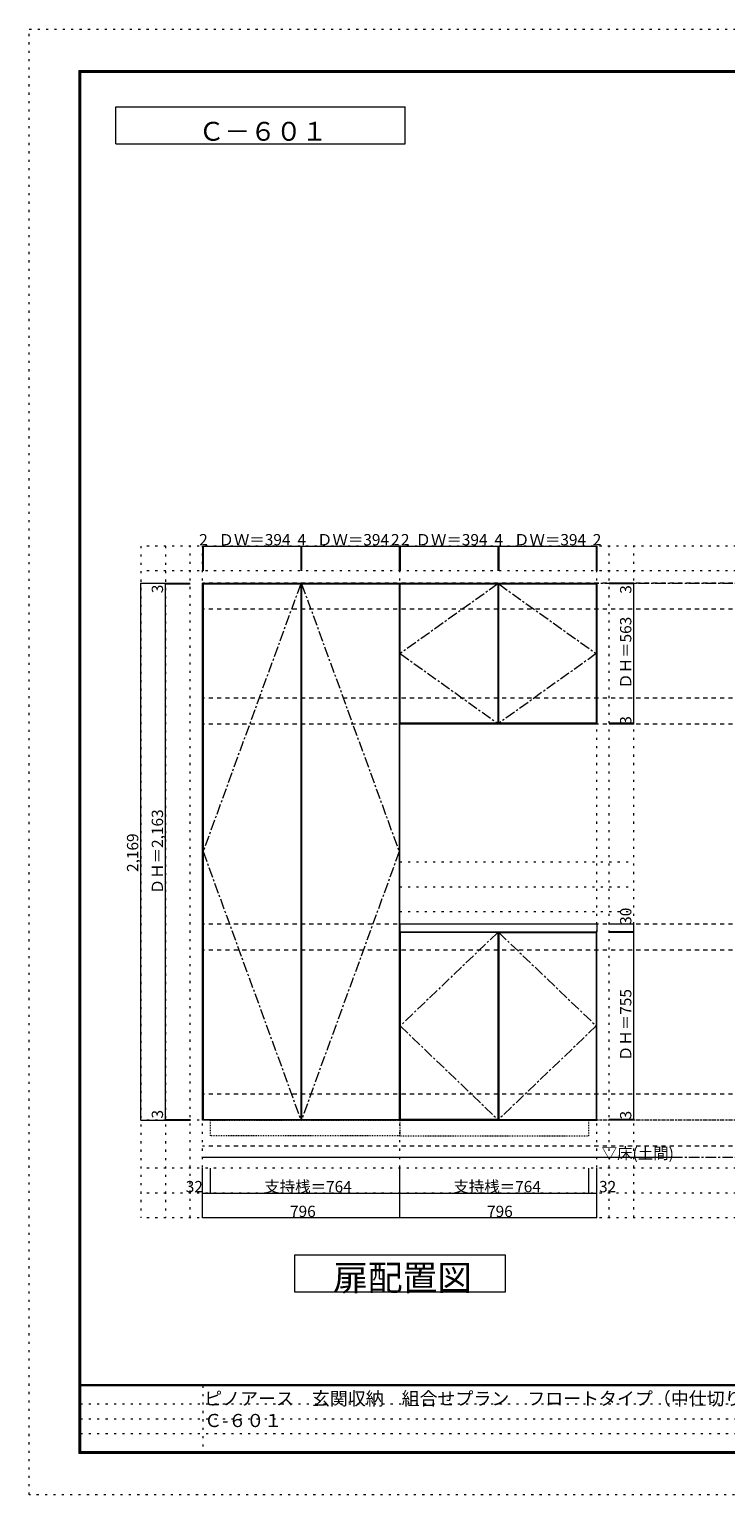
# Model space of a CAD drawing. Units: millimetres. Extents: x -4093 to 4107, y -2970 to 2950.
# Drawn here: x -4093 to -1280, y -2970 to 2950 of the extents above; entities that cross this region are included whole.
import ezdxf

# ---------------------------------------------------------------- set-up
doc = ezdxf.new("R2010")
doc.units = ezdxf.units.MM
doc.header["$LTSCALE"] = 20
for name, pattern in [('JWW_CENTER1', [3.386667, 2.116667, -0.423333, 0.423333, -0.423333]), ('JWW_DASHED1', [0.338667, 0.169333, -0.169333]), ('JWW_DASHED2', [1.693333, 0.846667, -0.846667]), ('JWW_HOJO', [1.693333, -1.27, 0.423333])]:
    doc.linetypes.add(name, pattern=pattern)
for name, color, linetype in [('0-0_補助線', 7, 'Continuous'), ('0-1_本体', 7, 'Continuous'), ('0-2_扉', 7, 'Continuous'), ('0-3_扉仕上', 7, 'Continuous'), ('0-4_棚', 7, 'Continuous'), ('0-9__', 7, 'Continuous'), ('0-A_文字', 7, 'Continuous'), ('0-B_寸法', 7, 'Continuous'), ('F-0_補助線', 7, 'Continuous'), ('F-1_枠', 7, 'Continuous'), ('F-A_文字', 7, 'Continuous')]:
    doc.layers.add(name, color=color, linetype=linetype)

msp = doc.modelspace()

# ---------------------------------------------------------------- linework, layer by layer
at = {"layer": '0-0_補助線', "color": 120, "linetype": 'JWW_HOJO', "lineweight": 5}
for p, q in [((-3643.1, 862.3), (-3643.1, -1851.2)), ((3434.5, 862.3), (-3643.1, 862.3)), ((-3543.1, 862.3), (-3543.1, -1851.2)), ((-3443.1, -1851.2), (-3443.1, 862.3)), ((-1751.1, -1851.2), (-1751.1, 862.3)), ((-1651.1, -1851.2), (-1651.1, 862.3)), ((3434.5, 762.3), (-3643.1, 762.3)), ((-2597.1, -413.7), (-1651.1, -413.7)), ((-2597.1, -513.7), (-1651.1, -513.7)), ((-2597.1, -613.7), (-1651.1, -613.7)), ((3434.5, -1651.2), (-3643.1, -1651.2)), ((3434.5, -1751.2), (-3643.1, -1751.2)), ((3434.5, -1851.2), (-3643.1, -1851.2))]:
    msp.add_line(p, q, dxfattribs=at)
at = {"layer": '0-0_補助線', "color": 7, "linetype": 'JWW_HOJO', "lineweight": 9}
for p, q in [((-3393.1, -1851.2), (-3393.1, 862.3)), ((-2597.1, -1851.2), (-2597.1, 862.3)), ((-1801.1, -1851.2), (-1801.1, 862.3)), ((3434.5, -1456.7), (-3643.1, -1456.7))]:
    msp.add_line(p, q, dxfattribs=at)
at = {"layer": '0-1_本体', "color": 7, "linetype": 'Continuous', "lineweight": 9}
for p, q in [((-3393.1, -1456.7), (-3393.1, 712.3)), ((-3393.1, 712.3), (-2597.1, 712.3)), ((-2597.1, -1456.7), (-2597.1, 712.3)), ((-2597.1, 712.3), (-1801.1, 712.3)), ((-1801.1, 712.3), (-1801.1, 143.3)), ((-1801.1, 143.3), (-2597.1, 143.3)), ((-1801.1, -1456.7), (-1801.1, -695.7)), ((-2597.1, -1456.7), (-3393.1, -1456.7)), ((-2597.1, -1456.7), (-1801.1, -1456.7))]:
    msp.add_line(p, q, dxfattribs=at)
at = {"layer": '0-2_扉', "color": 92, "linetype": 'Continuous', "lineweight": 13}
for p, q in [((-3391.1, 709.3), (-3391.1, -1453.7)), ((-3391.1, 709.3), (-2997.1, 709.3)), ((-2997.1, 709.3), (-2997.1, -1453.7)), ((-2993.1, 709.3), (-2993.1, -1453.7)), ((-2993.1, 709.3), (-2599.1, 709.3)), ((-2599.1, 709.3), (-2599.1, -1453.7)), ((-2595.1, 709.3), (-2201.1, 709.3)), ((-2595.1, 146.3), (-2595.1, 709.3)), ((-2201.1, 709.3), (-2201.1, 146.3)), ((-2197.1, 709.3), (-1803.1, 709.3)), ((-2197.1, 146.3), (-2197.1, 709.3)), ((-1803.1, 709.3), (-1803.1, 146.3)), ((-2201.1, 146.3), (-2595.1, 146.3)), ((-1803.1, 146.3), (-2197.1, 146.3)), ((-2595.1, -698.7), (-2595.1, -1453.7)), ((-2201.1, -698.7), (-2595.1, -698.7)), ((-2201.1, -698.7), (-2201.1, -1453.7)), ((-2197.1, -698.7), (-2197.1, -1453.7)), ((-2197.1, -698.7), (-1803.1, -698.7)), ((-1803.1, -698.7), (-1803.1, -1453.7)), ((-3391.1, -1453.7), (-2997.1, -1453.7)), ((-2993.1, -1453.7), (-2599.1, -1453.7)), ((-2201.1, -1453.7), (-2595.1, -1453.7)), ((-2197.1, -1453.7), (-1803.1, -1453.7))]:
    msp.add_line(p, q, dxfattribs=at)
at = {"layer": '0-3_扉仕上', "color": 7, "linetype": 'JWW_CENTER1', "lineweight": 9}
for p, q in [((-2997.1, 709.3), (-3391.1, -372.2)), ((-2993.1, 709.3), (-2599.1, -372.2)), ((-2201.1, 709.3), (-2595.1, 427.8)), ((-2197.1, 709.3), (-1803.1, 427.8)), ((-2595.1, 427.8), (-2201.1, 146.3)), ((-1803.1, 427.8), (-2197.1, 146.3)), ((-3391.1, -372.2), (-2997.1, -1453.7)), ((-2599.1, -372.2), (-2993.1, -1453.7)), ((-2201.1, -698.7), (-2595.1, -1076.2)), ((-2197.1, -698.7), (-1803.1, -1076.2)), ((-2595.1, -1076.2), (-2201.1, -1453.7)), ((-1803.1, -1076.2), (-2197.1, -1453.7))]:
    msp.add_line(p, q, dxfattribs=at)
at = {"layer": '0-3_扉仕上', "color": 7, "linetype": 'Continuous', "lineweight": 9}
msp.add_line((-3393.1, -1606.7), (-1481.1, -1606.7), dxfattribs=at)
at = {"layer": '0-4_棚', "color": 92, "linetype": 'Continuous', "lineweight": 13}
for p, q in [((-1799.1, -665.7), (-2597.1, -665.7)), ((-2597.1, -665.7), (-2597.1, -695.7)), ((-2597.1, -695.7), (-1799.1, -695.7)), ((-1799.1, -695.7), (-1799.1, -665.7))]:
    msp.add_line(p, q, dxfattribs=at)
at = {"layer": '0-9__', "color": 7, "linetype": 'JWW_DASHED1', "lineweight": 9}
for p, q in [((-3361.1, -1456.7), (-2597.1, -1456.7)), ((-3361.1, -1520.7), (-3361.1, -1456.7)), ((-2597.1, -1456.7), (-2597.1, -1520.7)), ((-1833.1, -1456.7), (-2597.1, -1456.7)), ((-1833.1, -1520.7), (-1833.1, -1456.7)), ((-2597.1, -1520.7), (-3361.1, -1520.7)), ((-2597.1, -1520.7), (-1833.1, -1520.7))]:
    msp.add_line(p, q, dxfattribs=at)
at = {"layer": '0-A_文字', "color": 7, "linetype": 'Continuous', "lineweight": 9}
for p, q in [((-3743.3, 2486.7), (-3743.3, 2636.7)), ((-3743.3, 2636.7), (-2574.6, 2636.7)), ((-2574.6, 2486.7), (-2574.6, 2636.7)), ((-3743.3, 2486.7), (-2574.6, 2486.7)), ((-3021.1, -2151.2), (-3021.1, -2001.2)), ((-3021.1, -2001.2), (-2171.1, -2001.2)), ((-2171.1, -2001.2), (-2171.1, -2151.2)), ((-2171.1, -2151.2), (-3021.1, -2151.2))]:
    msp.add_line(p, q, dxfattribs=at)
at = {"layer": '0-A_文字', "color": 7, "linetype": 'JWW_CENTER1', "lineweight": 9}
for p, q in [((-3393.1, 712.3), (3184.5, 712.3)), ((-3393.1, -1606.7), (3184.5, -1606.7))]:
    msp.add_line(p, q, dxfattribs=at)
at = {"layer": '0-B_寸法', "color": 120, "linetype": 'Continuous', "lineweight": 5}
for p, q in [((-3393.1, 862.3), (-3393.1, 762.3)), ((-3393.1, 862.3), (-3391.1, 862.3)), ((-3391.1, 862.3), (-2997.1, 862.3)), ((-3391.1, 862.3), (-3391.1, 762.3)), ((-2997.1, 862.3), (-2993.1, 862.3)), ((-2997.1, 862.3), (-2997.1, 762.3)), ((-2993.1, 862.3), (-2599.1, 862.3)), ((-2993.1, 862.3), (-2993.1, 762.3)), ((-2599.1, 862.3), (-2597.1, 862.3)), ((-2599.1, 862.3), (-2599.1, 762.3)), ((-2597.1, 862.3), (-2597.1, 762.3)), ((-2597.1, 862.3), (-2595.1, 862.3)), ((-2595.1, 862.3), (-2201.1, 862.3)), ((-2595.1, 862.3), (-2595.1, 762.3)), ((-2201.1, 862.3), (-2197.1, 862.3)), ((-2201.1, 862.3), (-2201.1, 762.3)), ((-2197.1, 862.3), (-1803.1, 862.3)), ((-2197.1, 862.3), (-2197.1, 762.3)), ((-1803.1, 862.3), (-1801.1, 862.3)), ((-1803.1, 862.3), (-1803.1, 762.3)), ((-1801.1, 862.3), (-1801.1, 762.3)), ((-3643.1, 712.3), (-3443.1, 712.3)), ((-3643.1, -1456.7), (-3643.1, 712.3)), ((-3543.1, 709.3), (-3543.1, 712.3)), ((-1651.1, 712.3), (-1751.1, 712.3)), ((-1651.1, 709.3), (-1651.1, 712.3)), ((-3543.1, 709.3), (-3443.1, 709.3)), ((-3543.1, -1453.7), (-3543.1, 709.3)), ((-1651.1, 709.3), (-1751.1, 709.3)), ((-1651.1, 146.3), (-1651.1, 709.3)), ((-1651.1, 146.3), (-1751.1, 146.3)), ((-1651.1, 143.3), (-1751.1, 143.3)), ((-1651.1, 143.3), (-1651.1, 146.3)), ((-1651.1, -665.7), (-1751.1, -665.7)), ((-1651.1, -695.7), (-1751.1, -695.7)), ((-1651.1, -695.7), (-1751.1, -695.7)), ((-1651.1, -698.7), (-1751.1, -698.7)), ((-1651.1, -695.7), (-1651.1, -665.7)), ((-1651.1, -698.7), (-1651.1, -695.7)), ((-1651.1, -1453.7), (-1651.1, -698.7)), ((-3643.1, -1456.7), (-3443.1, -1456.7)), ((-3543.1, -1453.7), (-3443.1, -1453.7)), ((-3543.1, -1456.7), (-3543.1, -1453.7)), ((-1651.1, -1453.7), (-1751.1, -1453.7)), ((-1651.1, -1456.7), (-1751.1, -1456.7)), ((-1651.1, -1456.7), (-1651.1, -1453.7)), ((-3393.1, -1751.2), (-3393.1, -1651.2)), ((-3361.1, -1751.2), (-3361.1, -1651.2)), ((-2597.1, -1751.2), (-2597.1, -1651.2)), ((-1833.1, -1751.2), (-1833.1, -1651.2)), ((-1801.1, -1751.2), (-1801.1, -1651.2)), ((-3393.1, -1851.2), (-3393.1, -1751.2)), ((-3393.1, -1751.2), (-3361.1, -1751.2)), ((-3361.1, -1751.2), (-2597.1, -1751.2)), ((-2597.1, -1851.2), (-2597.1, -1751.2)), ((-2597.1, -1751.2), (-1833.1, -1751.2)), ((-1833.1, -1751.2), (-1801.1, -1751.2)), ((-1801.1, -1851.2), (-1801.1, -1751.2)), ((-2597.1, -1851.2), (-3393.1, -1851.2)), ((-1801.1, -1851.2), (-2597.1, -1851.2))]:
    msp.add_line(p, q, dxfattribs=at)
at = {"layer": '0-B_寸法', "color": 120, "linetype": 'JWW_DASHED2', "lineweight": 5}
for p, q in [((3184.5, 712.3), (-3393.1, 712.3)), ((3184.5, 607.3), (-3393.1, 607.3)), ((3184.5, 248.3), (-3393.1, 248.3)), ((3184.5, 143.3), (-3393.1, 143.3)), ((3184.5, -665.7), (-3393.1, -665.7)), ((3184.5, -770.7), (-3393.1, -770.7)), ((3184.5, -1351.7), (-3393.1, -1351.7)), ((3184.5, -1456.7), (-3393.1, -1456.7)), ((3184.5, -1561.7), (-3393.1, -1561.7))]:
    msp.add_line(p, q, dxfattribs=at)
at = {"layer": '0-B_寸法', "color": 7, "linetype": 'Continuous', "lineweight": 9, "const_width": 2}
for points in [[(-3392.1, 862.3, 0.414214), (-3393.1, 863.3, 0.414214), (-3394.1, 862.3, 0.414214), (-3393.1, 861.3, 0.414214)], [(-3390.1, 862.3, 0.414214), (-3391.1, 863.3, 0.414214), (-3392.1, 862.3, 0.414214), (-3391.1, 861.3, 0.414214)], [(-2996.1, 862.3, 0.414214), (-2997.1, 863.3, 0.414214), (-2998.1, 862.3, 0.414214), (-2997.1, 861.3, 0.414214)], [(-2992.1, 862.3, 0.414214), (-2993.1, 863.3, 0.414214), (-2994.1, 862.3, 0.414214), (-2993.1, 861.3, 0.414214)], [(-2598.1, 862.3, 0.414214), (-2599.1, 863.3, 0.414214), (-2600.1, 862.3, 0.414214), (-2599.1, 861.3, 0.414214)], [(-2596.1, 862.3, 0.414214), (-2597.1, 863.3, 0.414214), (-2598.1, 862.3, 0.414214), (-2597.1, 861.3, 0.414214)], [(-2594.1, 862.3, 0.414214), (-2595.1, 863.3, 0.414214), (-2596.1, 862.3, 0.414214), (-2595.1, 861.3, 0.414214)], [(-2200.1, 862.3, 0.414214), (-2201.1, 863.3, 0.414214), (-2202.1, 862.3, 0.414214), (-2201.1, 861.3, 0.414214)], [(-2196.1, 862.3, 0.414214), (-2197.1, 863.3, 0.414214), (-2198.1, 862.3, 0.414214), (-2197.1, 861.3, 0.414214)], [(-1802.1, 862.3, 0.414214), (-1803.1, 863.3, 0.414214), (-1804.1, 862.3, 0.414214), (-1803.1, 861.3, 0.414214)], [(-1800.1, 862.3, 0.414214), (-1801.1, 863.3, 0.414214), (-1802.1, 862.3, 0.414214), (-1801.1, 861.3, 0.414214)], [(-3642.1, 712.3, 0.414214), (-3643.1, 713.3, 0.414214), (-3644.1, 712.3, 0.414214), (-3643.1, 711.3, 0.414214)], [(-3542.1, 712.3, 0.414214), (-3543.1, 713.3, 0.414214), (-3544.1, 712.3, 0.414214), (-3543.1, 711.3, 0.414214)], [(-3542.1, 709.3, 0.414214), (-3543.1, 710.3, 0.414214), (-3544.1, 709.3, 0.414214), (-3543.1, 708.3, 0.414214)], [(-1650.1, 712.3, 0.414214), (-1651.1, 713.3, 0.414214), (-1652.1, 712.3, 0.414214), (-1651.1, 711.3, 0.414214)], [(-1650.1, 709.3, 0.414214), (-1651.1, 710.3, 0.414214), (-1652.1, 709.3, 0.414214), (-1651.1, 708.3, 0.414214)], [(-1650.1, 146.3, 0.414214), (-1651.1, 147.3, 0.414214), (-1652.1, 146.3, 0.414214), (-1651.1, 145.3, 0.414214)], [(-1650.1, 143.3, 0.414214), (-1651.1, 144.3, 0.414214), (-1652.1, 143.3, 0.414214), (-1651.1, 142.3, 0.414214)], [(-1650.1, -665.7, 0.414214), (-1651.1, -664.7, 0.414214), (-1652.1, -665.7, 0.414214), (-1651.1, -666.7, 0.414214)], [(-1650.1, -695.7, 0.414214), (-1651.1, -694.7, 0.414214), (-1652.1, -695.7, 0.414214), (-1651.1, -696.7, 0.414214)], [(-1650.1, -695.7, 0.414214), (-1651.1, -694.7, 0.414214), (-1652.1, -695.7, 0.414214), (-1651.1, -696.7, 0.414214)], [(-1650.1, -698.7, 0.414214), (-1651.1, -697.7, 0.414214), (-1652.1, -698.7, 0.414214), (-1651.1, -699.7, 0.414214)], [(-3642.1, -1456.7, 0.414214), (-3643.1, -1455.7, 0.414214), (-3644.1, -1456.7, 0.414214), (-3643.1, -1457.7, 0.414214)], [(-3542.1, -1453.7, 0.414214), (-3543.1, -1452.7, 0.414214), (-3544.1, -1453.7, 0.414214), (-3543.1, -1454.7, 0.414214)], [(-3542.1, -1456.7, 0.414214), (-3543.1, -1455.7, 0.414214), (-3544.1, -1456.7, 0.414214), (-3543.1, -1457.7, 0.414214)], [(-1650.1, -1453.7, 0.414214), (-1651.1, -1452.7, 0.414214), (-1652.1, -1453.7, 0.414214), (-1651.1, -1454.7, 0.414214)], [(-1650.1, -1456.7, 0.414214), (-1651.1, -1455.7, 0.414214), (-1652.1, -1456.7, 0.414214), (-1651.1, -1457.7, 0.414214)], [(-3392.1, -1751.2, 0.414214), (-3393.1, -1750.2, 0.414214), (-3394.1, -1751.2, 0.414214), (-3393.1, -1752.2, 0.414214)], [(-3360.1, -1751.2, 0.414214), (-3361.1, -1750.2, 0.414214), (-3362.1, -1751.2, 0.414214), (-3361.1, -1752.2, 0.414214)], [(-2596.1, -1751.2, 0.414214), (-2597.1, -1750.2, 0.414214), (-2598.1, -1751.2, 0.414214), (-2597.1, -1752.2, 0.414214)], [(-1832.1, -1751.2, 0.414214), (-1833.1, -1750.2, 0.414214), (-1834.1, -1751.2, 0.414214), (-1833.1, -1752.2, 0.414214)], [(-1800.1, -1751.2, 0.414214), (-1801.1, -1750.2, 0.414214), (-1802.1, -1751.2, 0.414214), (-1801.1, -1752.2, 0.414214)], [(-3392.1, -1851.2, 0.414214), (-3393.1, -1850.2, 0.414214), (-3394.1, -1851.2, 0.414214), (-3393.1, -1852.2, 0.414214)], [(-2596.1, -1851.2, 0.414214), (-2597.1, -1850.2, 0.414214), (-2598.1, -1851.2, 0.414214), (-2597.1, -1852.2, 0.414214)], [(-1800.1, -1851.2, 0.414214), (-1801.1, -1850.2, 0.414214), (-1802.1, -1851.2, 0.414214), (-1801.1, -1852.2, 0.414214)]]:
    msp.add_lwpolyline(points, format="xyb", close=True, dxfattribs=at)
at = {"layer": 'F-0_補助線', "color": 120, "linetype": 'JWW_HOJO', "lineweight": 5}
for p, q in [((-4093.4, -2970), (-4093.4, 2950)), ((-4093.4, 2950), (4106.6, 2950)), ((4106.6, -2970), (-4093.4, -2970))]:
    msp.add_line(p, q, dxfattribs=at)
at = {"layer": 'F-0_補助線', "color": 7, "linetype": 'JWW_HOJO', "lineweight": 9}
for p, q in [((-3391.8, -2530), (-3391.8, -2803.3)), ((-3886.7, -2603.3), (6.6, -2603.3)), ((-3886.7, -2663.3), (6.6, -2663.3)), ((-3886.7, -2723.3), (6.6, -2723.3))]:
    msp.add_line(p, q, dxfattribs=at)
at = {"layer": 'F-1_枠', "color": 200, "linetype": 'Continuous', "lineweight": 20}
for p, q in [((-3893.4, 2783.3), (-3893.4, -2803.3)), ((-3893.4, 2783.3), (3906.6, 2783.3)), ((-3890.1, 2783.3), (-3890.1, -2803.3)), ((-3886.7, 2783.3), (-3886.7, -2803.3)), ((-3893.4, 2780), (3906.6, 2780)), ((-3893.4, 2776.7), (3906.6, 2776.7)), ((3906.6, -2526.7), (-3893.4, -2526.7)), ((3906.6, -2530), (-3893.4, -2530)), ((3906.6, -2796.7), (-3893.4, -2796.7)), ((3906.6, -2800), (-3893.4, -2800)), ((3906.6, -2803.3), (-3893.4, -2803.3))]:
    msp.add_line(p, q, dxfattribs=at)

# ---------------------------------------------------------------- texts
at = {"layer": '0-A_文字', "color": 7, "linetype": 'Continuous', "lineweight": 9, "attachment_point": 7}
for s, insert, char_height, width in [('{\\fＭＳ ゴシック|b0|i0|c128|p49;Ｃ－６０１}', (-3409, 2499.8), 76.2, 500), ('{\\fＭＳ ゴシック|b0|i0|c128|p49;▽床(土間)}', (-1781.1, -1613.8), 45.72, 300), ('{\\fＭＳ ゴシック|b0|i0|c128|p49;扉配置図}', (-2866.1, -2144.7), 102.87, 540)]:
    msp.add_mtext(s, dxfattribs=dict(at, insert=insert, char_height=char_height, width=width))
at = {"layer": '0-B_寸法', "color": 7, "linetype": 'Continuous', "lineweight": 211, "char_height": 45.72, "attachment_point": 7}
for s, insert, width in [('{\\fＭＳ ゴシック|b0|i0|c128|p49;2}', (-3407.1, 865.2), 30), ('{\\fＭＳ ゴシック|b0|i0|c128|p49;ＤＷ＝394}', (-3329.1, 865.2), 270), ('{\\fＭＳ ゴシック|b0|i0|c128|p49;4}', (-3010.1, 865.2), 30), ('{\\fＭＳ ゴシック|b0|i0|c128|p49;ＤＷ＝394}', (-2931.1, 865.2), 270), ('{\\fＭＳ ゴシック|b0|i0|c128|p49;2}', (-2632.1, 865.2), 30), ('{\\fＭＳ ゴシック|b0|i0|c128|p49;2}', (-2592.1, 865.2), 30), ('{\\fＭＳ ゴシック|b0|i0|c128|p49;ＤＷ＝394}', (-2533.1, 865.2), 270), ('{\\fＭＳ ゴシック|b0|i0|c128|p49;4}', (-2214.1, 865.2), 30), ('{\\fＭＳ ゴシック|b0|i0|c128|p49;ＤＷ＝394}', (-2135.1, 865.2), 270), ('{\\fＭＳ ゴシック|b0|i0|c128|p49;2}', (-1817.1, 865.2), 30), ('{\\fＭＳ ゴシック|b0|i0|c128|p49;32}', (-3461.3, -1748.3), 60), ('{\\fＭＳ ゴシック|b0|i0|c128|p49;支持桟＝764}', (-3144.1, -1748.3), 330), ('{\\fＭＳ ゴシック|b0|i0|c128|p49;支持桟＝764}', (-2380.1, -1748.3), 330), ('{\\fＭＳ ゴシック|b0|i0|c128|p49;32}', (-1791.6, -1748.3), 60), ('{\\fＭＳ ゴシック|b0|i0|c128|p49;796}', (-3040.1, -1848.3), 90), ('{\\fＭＳ ゴシック|b0|i0|c128|p49;796}', (-2244.1, -1848.3), 90)]:
    msp.add_mtext(s, dxfattribs=dict(at, insert=insert, width=width))
at = {"layer": '0-B_寸法', "color": 7, "linetype": 'Continuous', "lineweight": 211, "char_height": 45.72, "attachment_point": 7, "rotation": 90}
for s, insert, width in [('{\\fＭＳ ゴシック|b0|i0|c128|p49;3}', (-3553.1, 671.9), 30), ('{\\fＭＳ ゴシック|b0|i0|c128|p49;3}', (-1661.1, 669.7), 30), ('{\\fＭＳ ゴシック|b0|i0|c128|p49;ＤＨ＝563}', (-1661.1, 285.7), 270), ('{\\fＭＳ ゴシック|b0|i0|c128|p49;3}', (-1661.1, 140.7), 30), ('{\\fＭＳ ゴシック|b0|i0|c128|p49;ＤＨ＝2,163}', (-3553.1, -544.3), 330), ('{\\fＭＳ ゴシック|b0|i0|c128|p49;2,169}', (-3653.1, -454.3), 150), ('{\\fＭＳ ゴシック|b0|i0|c128|p49;30}', (-1661.1, -667.8), 60), ('{\\fＭＳ ゴシック|b0|i0|c128|p49;ＤＨ＝755}', (-1661.1, -1218.3), 270), ('{\\fＭＳ ゴシック|b0|i0|c128|p49;3}', (-3553.1, -1450.2), 30), ('{\\fＭＳ ゴシック|b0|i0|c128|p49;3}', (-1661.1, -1453.9), 30)]:
    msp.add_mtext(s, dxfattribs=dict(at, insert=insert, width=width))
at = {"layer": 'F-A_文字', "color": 7, "linetype": 'Continuous', "lineweight": 0, "insert": (-3386.7, -2696.8), "char_height": 53.139, "width": 2650, "attachment_point": 7}
msp.add_mtext('{\\fＭＳ ゴシック|b0|i0|c128|p49;ピノアース\u3000玄関収納\u3000組合せプラン\u3000フロートタイプ（中仕切りあり） Ｃ-６０１}', dxfattribs=at)

doc.saveas('drawing.dxf')
